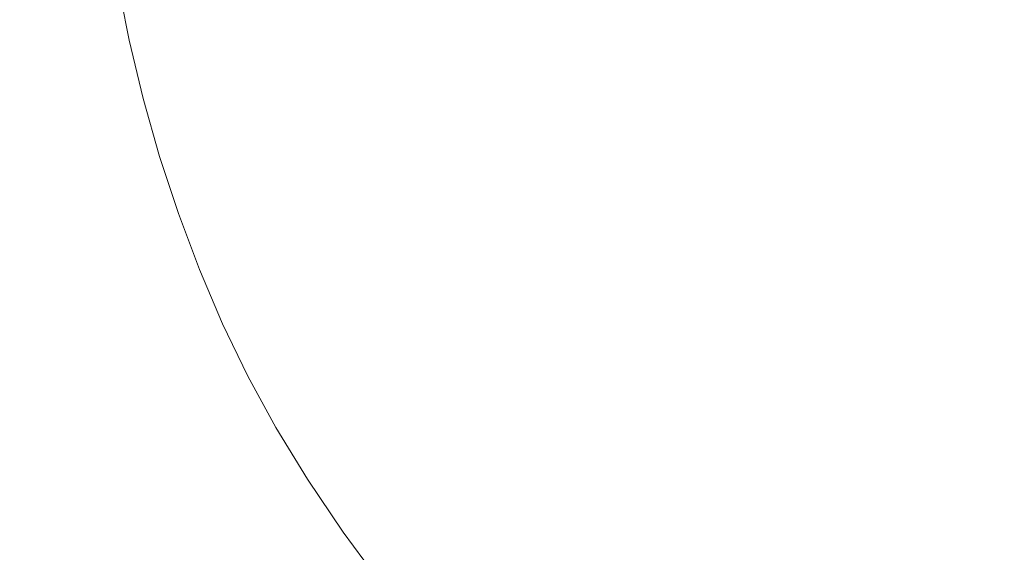
# Model space of a CAD drawing. Extents: x 558 to 2058, y -950 to 50.
# Drawn here: x 693 to 891, y -388 to -281 of the extents above; entities that cross this region are included whole.
import ezdxf

# ---------------------------------------------------------------- set-up
doc = ezdxf.new("R2010")
doc.units = 0
doc.header["$LTSCALE"] = 500
doc.header["$MEASUREMENT"] = 0
doc.layers.add('NATALIA_CERAMIKA', color=7, linetype='Continuous')

msp = doc.modelspace()

# ---------------------------------------------------------------- linework, layer by layer
at = {"layer": 'NATALIA_CERAMIKA', "lineweight": 0}
for points, invisible_edges in [([(825.06, -274.31, 228.03), (787.85, -263.08, 300.65), (788.44, -273.2, 300.65), (825.56, -283.53, 228.03)], 15), ([(738.82, -281.34, 402.68), (737.14, -269.97, 402.68), (722.9, -265.81, 425.98), (724.65, -277.49, 425.98)], 15), ([(788.44, -273.2, 300.65), (756.76, -264.38, 362.56), (757.89, -275.29, 362.56), (789.47, -283.34, 300.65)], 15), ([(862.23, -277.29, 155.81), (824.96, -265.15, 228.03), (825.06, -274.31, 228.03), (862.27, -285.55, 155.81)], 15), ([(715.06, -284.95, 437.45), (712.72, -273.12, 437.45), (698.75, -266.73, 442.09), (701.26, -278.79, 442.09)], 15), ([(704.28, -290.86, 442.09), (701.26, -278.79, 442.09), (681.26, -269.21, 444.87), (684.57, -281.75, 444.87)], 15), ([(862.57, -269.12, 155.81), (862.23, -277.29, 155.81), (894.05, -287.67, 95.07), (894.4, -280.26, 95.07)], 15), ([(737.14, -269.97, 402.68), (738.82, -281.34, 402.68), (759.49, -286.17, 362.56), (757.89, -275.29, 362.56)], 15), ([(726.89, -289.1, 425.98), (724.65, -277.49, 425.98), (712.72, -273.12, 437.45), (715.06, -284.95, 437.45)], 11), ([(825.56, -283.53, 228.03), (788.44, -273.2, 300.65), (789.47, -283.34, 300.65), (826.47, -292.77, 228.03)], 15), ([(757.89, -275.29, 362.56), (759.49, -286.17, 362.56), (790.93, -293.46, 300.65), (789.47, -283.34, 300.65)], 15), ([(862.27, -285.55, 155.81), (825.06, -274.31, 228.03), (825.56, -283.53, 228.03), (862.68, -293.87, 155.81)], 15), ([(740.97, -292.64, 402.68), (738.82, -281.34, 402.68), (724.65, -277.49, 425.98), (726.89, -289.1, 425.98)], 15), ([(894.05, -287.67, 95.07), (862.23, -277.29, 155.81), (862.27, -285.55, 155.81), (894.04, -295.16, 95.07)], 15), ([(717.89, -296.71, 437.45), (715.06, -284.95, 437.45), (701.26, -278.79, 442.09), (704.28, -290.86, 442.09)], 15), ([(688.45, -294.53, 444.87), (707.81, -302.97, 442.09), (704.28, -290.86, 442.09), (684.57, -281.75, 444.87)], 15), ([(759.49, -286.17, 362.56), (738.82, -281.34, 402.68), (740.97, -292.64, 402.68), (761.53, -296.99, 362.56)], 15), ([(789.47, -283.34, 300.65), (790.93, -293.46, 300.65), (827.77, -302, 228.03), (826.47, -292.77, 228.03)], 15), ([(825.56, -283.53, 228.03), (826.47, -292.77, 228.03), (863.47, -302.21, 155.81), (862.68, -293.87, 155.81)], 15), ([(729.6, -300.6, 425.98), (726.89, -289.1, 425.98), (715.06, -284.95, 437.45), (717.89, -296.71, 437.45)], 11), ([(894.04, -295.16, 95.07), (862.27, -285.55, 155.81), (862.68, -293.87, 155.81), (894.38, -302.71, 95.07)], 15), ([(759.49, -286.17, 362.56), (761.53, -296.99, 362.56), (792.82, -303.53, 300.65), (790.93, -293.46, 300.65)], 15), ([(743.58, -303.83, 402.68), (740.97, -292.64, 402.68), (726.89, -289.1, 425.98), (729.6, -300.6, 425.98)], 15), ([(721.21, -308.39, 437.45), (717.89, -296.71, 437.45), (704.28, -290.86, 442.09), (707.81, -302.97, 442.09)], 15), ([(740.97, -292.64, 402.68), (743.58, -303.83, 402.68), (764.03, -307.69, 362.56), (761.53, -296.99, 362.56)], 15), ([(827.77, -302, 228.03), (790.93, -293.46, 300.65), (792.82, -303.53, 300.65), (829.47, -311.17, 228.03)], 15), ([(826.47, -292.77, 228.03), (827.77, -302, 228.03), (864.62, -310.53, 155.81), (863.47, -302.21, 155.81)], 15), ([(711.83, -315, 442.09), (707.81, -302.97, 442.09), (688.45, -294.53, 444.87), (692.82, -307.36, 444.87)], 15), ([(894.38, -302.71, 95.07), (862.68, -293.87, 155.81), (863.47, -302.21, 155.81), (895.06, -310.29, 95.07)], 15), ([(732.78, -311.96, 425.98), (729.6, -300.6, 425.98), (717.89, -296.71, 437.45), (721.21, -308.39, 437.45)], 11), ([(792.82, -303.53, 300.65), (761.53, -296.99, 362.56), (764.03, -307.69, 362.56), (795.12, -313.48, 300.65)], 15), ([(697.64, -320.06, 444.87), (692.82, -307.36, 444.87), (671.18, -298.4, 446.23), (676.41, -312.13, 446.23)], 15), ([(732.78, -311.96, 425.98), (746.65, -314.85, 402.68), (743.58, -303.83, 402.68), (729.6, -300.6, 425.98)], 15), ([(725, -319.9, 437.45), (721.21, -308.39, 437.45), (707.81, -302.97, 442.09), (711.83, -315, 442.09)], 15), ([(829.47, -311.17, 228.03), (792.82, -303.53, 300.65), (795.12, -313.48, 300.65), (831.55, -320.25, 228.03)], 15), ([(864.62, -310.53, 155.81), (827.77, -302, 228.03), (829.47, -311.17, 228.03), (866.12, -318.82, 155.81)], 15), ([(863.47, -302.21, 155.81), (864.62, -310.53, 155.81), (896.08, -317.85, 95.07), (895.06, -310.29, 95.07)], 15), ([(764.03, -307.69, 362.56), (743.58, -303.83, 402.68), (746.65, -314.85, 402.68), (766.95, -318.24, 362.56)], 15), ([(716.29, -326.83, 442.09), (711.83, -315, 442.09), (692.82, -307.36, 444.87), (697.64, -320.06, 444.87)], 15), ([(725, -319.9, 437.45), (736.42, -323.11, 425.98), (732.78, -311.96, 425.98), (721.21, -308.39, 437.45)], 7), ([(764.03, -307.69, 362.56), (766.95, -318.24, 362.56), (797.84, -323.3, 300.65), (795.12, -313.48, 300.65)], 15), ([(866.12, -318.82, 155.81), (829.47, -311.17, 228.03), (831.55, -320.25, 228.03), (867.98, -327.02, 155.81)], 15), ([(896.08, -317.85, 95.07), (864.62, -310.53, 155.81), (866.12, -318.82, 155.81), (897.42, -325.37, 95.07)], 15), ([(681.98, -325.53, 446.23), (702.83, -332.43, 444.87), (697.64, -320.06, 444.87), (676.41, -312.13, 446.23)], 15), ([(736.42, -323.11, 425.98), (750.16, -325.65, 402.68), (746.65, -314.85, 402.68), (732.78, -311.96, 425.98)], 15), ([(795.12, -313.48, 300.65), (797.84, -323.3, 300.65), (834.01, -329.2, 228.03), (831.55, -320.25, 228.03)], 15), ([(729.24, -331.17, 437.45), (725, -319.9, 437.45), (711.83, -315, 442.09), (716.29, -326.83, 442.09)], 15), ([(746.65, -314.85, 402.68), (750.16, -325.65, 402.68), (770.31, -328.58, 362.56), (766.95, -318.24, 362.56)], 15), ([(766.95, -318.24, 362.56), (770.31, -328.58, 362.56), (800.95, -332.93, 300.65), (797.84, -323.3, 300.65)], 15), ([(866.12, -318.82, 155.81), (867.98, -327.02, 155.81), (899.09, -332.83, 95.07), (897.42, -325.37, 95.07)], 15), ([(721.16, -338.33, 442.09), (716.29, -326.83, 442.09), (697.64, -320.06, 444.87), (702.83, -332.43, 444.87)], 15), ([(740.5, -334, 425.98), (736.42, -323.11, 425.98), (725, -319.9, 437.45), (729.24, -331.17, 437.45)], 11), ([(831.55, -320.25, 228.03), (834.01, -329.2, 228.03), (870.19, -335.11, 155.81), (867.98, -327.02, 155.81)], 15), ([(754.11, -336.2, 402.68), (750.16, -325.65, 402.68), (736.42, -323.11, 425.98), (740.5, -334, 425.98)], 15), ([(797.84, -323.3, 300.65), (800.95, -332.93, 300.65), (836.84, -337.99, 228.03), (834.01, -329.2, 228.03)], 15), ([(687.78, -338.32, 446.23), (708.34, -344.3, 444.87), (702.83, -332.43, 444.87), (681.98, -325.53, 446.23)], 15), ([(733.9, -342.13, 437.45), (729.24, -331.17, 437.45), (716.29, -326.83, 442.09), (721.16, -338.33, 442.09)], 14), ([(750.16, -325.65, 402.68), (754.11, -336.2, 402.68), (774.09, -338.68, 362.56), (770.31, -328.58, 362.56)], 15), ([(867.98, -327.02, 155.81), (870.19, -335.11, 155.81), (901.08, -340.18, 95.07), (899.09, -332.83, 95.07)], 15), ([(770.31, -328.58, 362.56), (774.09, -338.68, 362.56), (804.47, -342.33, 300.65), (800.95, -332.93, 300.65)], 15), ([(834.01, -329.2, 228.03), (836.84, -337.99, 228.03), (872.73, -343.05, 155.81), (870.19, -335.11, 155.81)], 15), ([(745.02, -344.58, 425.98), (740.5, -334, 425.98), (729.24, -331.17, 437.45), (733.9, -342.13, 437.45)], 15), ([(674.17, -345.71, 446.62), (693.97, -350.77, 446.23), (687.78, -338.32, 446.23), (667.77, -332.42, 446.62)], 15), ([(702.83, -332.43, 444.87), (708.34, -344.3, 444.87), (726.41, -349.4, 442.09), (721.16, -338.33, 442.09)], 15), ([(836.84, -337.99, 228.03), (800.95, -332.93, 300.65), (804.47, -342.33, 300.65), (840.04, -346.56, 228.03)], 15), ([(758.5, -346.45, 402.68), (754.11, -336.2, 402.68), (740.5, -334, 425.98), (745.02, -344.58, 425.98)], 15), ([(870.19, -335.11, 155.81), (872.73, -343.05, 155.81), (903.38, -347.4, 95.07), (901.08, -340.18, 95.07)], 15), ([(754.11, -336.2, 402.68), (758.5, -346.45, 402.68), (778.29, -348.49, 362.56), (774.09, -338.68, 362.56)], 15), ([(693.97, -350.77, 446.23), (714.31, -355.88, 444.87), (708.34, -344.3, 444.87), (687.78, -338.32, 446.23)], 15), ([(738.98, -352.69, 437.45), (733.9, -342.13, 437.45), (721.16, -338.33, 442.09), (726.41, -349.4, 442.09)], 15), ([(774.09, -338.68, 362.56), (778.29, -348.49, 362.56), (808.37, -351.46, 300.65), (804.47, -342.33, 300.65)], 15), ([(872.73, -343.05, 155.81), (836.84, -337.99, 228.03), (840.04, -346.56, 228.03), (875.61, -350.8, 155.81)], 15), ([(749.97, -354.79, 425.98), (745.02, -344.58, 425.98), (733.9, -342.13, 437.45), (738.98, -352.69, 437.45)], 11), ([(840.04, -346.56, 228.03), (804.47, -342.33, 300.65), (808.37, -351.46, 300.65), (843.59, -354.9, 228.03)], 15), ([(903.38, -347.4, 95.07), (872.73, -343.05, 155.81), (875.61, -350.8, 155.81), (905.99, -354.45, 95.07)], 15), ([(732.19, -360.25, 442.09), (726.41, -349.4, 442.09), (708.34, -344.3, 444.87), (714.31, -355.88, 444.87)], 15), ([(745.02, -344.58, 425.98), (749.97, -354.79, 425.98), (763.3, -356.34, 402.68), (758.5, -346.45, 402.68)], 15), ([(693.97, -350.77, 446.23), (674.17, -345.71, 446.62), (681.01, -358.86, 446.62), (700.68, -363.12, 446.23)], 15), ([(758.5, -346.45, 402.68), (763.3, -356.34, 402.68), (782.89, -357.96, 362.56), (778.29, -348.49, 362.56)], 15), ([(840.04, -346.56, 228.03), (843.59, -354.9, 228.03), (878.82, -358.34, 155.81), (875.61, -350.8, 155.81)], 15), ([(778.29, -348.49, 362.56), (782.89, -357.96, 362.56), (812.65, -360.28, 300.65), (808.37, -351.46, 300.65)], 15), ([(720.88, -367.43, 444.87), (714.31, -355.88, 444.87), (693.97, -350.77, 446.23), (700.68, -363.12, 446.23)], 15), ([(726.41, -349.4, 442.09), (732.19, -360.25, 442.09), (744.63, -363.07, 437.45), (738.98, -352.69, 437.45)], 11), ([(905.99, -354.45, 95.07), (875.61, -350.8, 155.81), (878.82, -358.34, 155.81), (908.91, -361.32, 95.07)], 15), ([(738.98, -352.69, 437.45), (744.63, -363.07, 437.45), (755.5, -364.85, 425.98), (749.97, -354.79, 425.98)], 15), ([(808.37, -351.46, 300.65), (812.65, -360.28, 300.65), (847.5, -362.96, 228.03), (843.59, -354.9, 228.03)], 15), ([(768.68, -366.09, 402.68), (763.3, -356.34, 402.68), (749.97, -354.79, 425.98), (755.5, -364.85, 425.98)], 15), ([(843.59, -354.9, 228.03), (847.5, -362.96, 228.03), (882.36, -365.63, 155.81), (878.82, -358.34, 155.81)], 15), ([(738.65, -371.11, 442.09), (732.19, -360.25, 442.09), (714.31, -355.88, 444.87), (720.88, -367.43, 444.87)], 15), ([(763.3, -356.34, 402.68), (768.68, -366.09, 402.68), (788.04, -367.3, 362.56), (782.89, -357.96, 362.56)], 15), ([(708.06, -375.63, 446.23), (700.68, -363.12, 446.23), (681.01, -358.86, 446.62), (688.42, -372.13, 446.62)], 15), ([(782.89, -357.96, 362.56), (788.04, -367.3, 362.56), (817.45, -368.98, 300.65), (812.65, -360.28, 300.65)], 15), ([(908.91, -361.32, 95.07), (878.82, -358.34, 155.81), (882.36, -365.63, 155.81), (912.13, -367.95, 95.07)], 15), ([(751, -373.49, 437.45), (744.63, -363.07, 437.45), (732.19, -360.25, 442.09), (738.65, -371.11, 442.09)], 15), ([(812.65, -360.28, 300.65), (817.45, -368.98, 300.65), (851.89, -370.9, 228.03), (847.5, -362.96, 228.03)], 15), ([(700.68, -363.12, 446.23), (708.06, -375.63, 446.23), (728.22, -379.18, 444.87), (720.88, -367.43, 444.87)], 15), ([(744.63, -363.07, 437.45), (751, -373.49, 437.45), (761.77, -374.96, 425.98), (755.5, -364.85, 425.98)], 14), ([(847.5, -362.96, 228.03), (851.89, -370.9, 228.03), (886.33, -372.82, 155.81), (882.36, -365.63, 155.81)], 15), ([(774.79, -375.89, 402.68), (768.68, -366.09, 402.68), (755.5, -364.85, 425.98), (761.77, -374.96, 425.98)], 15), ([(768.68, -366.09, 402.68), (774.79, -375.89, 402.68), (793.89, -376.69, 362.56), (788.04, -367.3, 362.56)], 15), ([(882.36, -365.63, 155.81), (886.33, -372.82, 155.81), (915.74, -374.5, 95.07), (912.13, -367.95, 95.07)], 15), ([(720.88, -367.43, 444.87), (728.22, -379.18, 444.87), (745.94, -382.21, 442.09), (738.65, -371.11, 442.09)], 15), ([(788.04, -367.3, 362.56), (793.89, -376.69, 362.56), (822.91, -377.73, 300.65), (817.45, -368.98, 300.65)], 15), ([(817.45, -368.98, 300.65), (822.91, -377.73, 300.65), (856.88, -378.89, 228.03), (851.89, -370.9, 228.03)], 15), ([(672.27, -369.23, 446.48), (680.32, -383.48, 446.48), (696.53, -385.78, 446.62), (688.42, -372.13, 446.62)], 15), ([(758.24, -384.17, 437.45), (751, -373.49, 437.45), (738.65, -371.11, 442.09), (745.94, -382.21, 442.09)], 14), ([(886.33, -372.82, 155.81), (851.89, -370.9, 228.03), (856.88, -378.89, 228.03), (890.85, -380.06, 155.81)], 15), ([(696.53, -385.78, 446.62), (716.24, -388.56, 446.23), (708.06, -375.63, 446.23), (688.42, -372.13, 446.62)], 15), ([(915.74, -374.5, 95.07), (886.33, -372.82, 155.81), (890.85, -380.06, 155.81), (919.87, -381.09, 95.07)], 15), ([(768.93, -385.33, 425.98), (761.77, -374.96, 425.98), (751, -373.49, 437.45), (758.24, -384.17, 437.45)], 15), ([(781.78, -385.96, 402.68), (774.79, -375.89, 402.68), (761.77, -374.96, 425.98), (768.93, -385.33, 425.98)], 15), ([(736.47, -391.38, 444.87), (728.22, -379.18, 444.87), (708.06, -375.63, 446.23), (716.24, -388.56, 446.23)], 15), ([(793.89, -376.69, 362.56), (774.79, -375.89, 402.68), (781.78, -385.96, 402.68), (800.59, -386.33, 362.56)], 15), ([(793.89, -376.69, 362.56), (800.59, -386.33, 362.56), (829.16, -386.72, 300.65), (822.91, -377.73, 300.65)], 15), ([(822.91, -377.73, 300.65), (829.16, -386.72, 300.65), (862.6, -387.11, 228.03), (856.88, -378.89, 228.03)], 15), ([(856.88, -378.89, 228.03), (862.6, -387.11, 228.03), (896.04, -387.5, 155.81), (890.85, -380.06, 155.81)], 15), ([(754.23, -393.78, 442.09), (745.94, -382.21, 442.09), (728.22, -379.18, 444.87), (736.47, -391.38, 444.87)], 15), ([(919.87, -381.09, 95.07), (890.85, -380.06, 155.81), (896.04, -387.5, 155.81), (924.61, -387.88, 95.07)], 15), ([(745.94, -382.21, 442.09), (754.23, -393.78, 442.09), (766.53, -395.33, 437.45), (758.24, -384.17, 437.45)], 15), ([(696.53, -385.78, 446.62), (680.32, -383.48, 446.48), (689.08, -398.13, 446.48), (705.42, -399.85, 446.62)], 15), ([(777.14, -396.18, 425.98), (768.93, -385.33, 425.98), (758.24, -384.17, 437.45), (766.53, -395.33, 437.45)], 11), ([(716.24, -388.56, 446.23), (696.53, -385.78, 446.62), (705.42, -399.85, 446.62), (725.28, -401.92, 446.23)], 15), ([(789.8, -396.49, 402.68), (781.78, -385.96, 402.68), (768.93, -385.33, 425.98), (777.14, -396.18, 425.98)], 15), ([(781.78, -385.96, 402.68), (789.8, -396.49, 402.68), (808.28, -396.42, 362.56), (800.59, -386.33, 362.56)], 15), ([(800.59, -386.33, 362.56), (808.28, -396.42, 362.56), (836.33, -396.13, 300.65), (829.16, -386.72, 300.65)], 15), ([(829.16, -386.72, 300.65), (836.33, -396.13, 300.65), (869.17, -395.72, 228.03), (862.6, -387.11, 228.03)], 15), ([(862.6, -387.11, 228.03), (869.17, -395.72, 228.03), (902.01, -395.3, 155.81), (896.04, -387.5, 155.81)], 15)]:
    msp.add_3dface(points, dxfattribs=dict(at, invisible_edges=invisible_edges))

doc.saveas('drawing.dxf')
